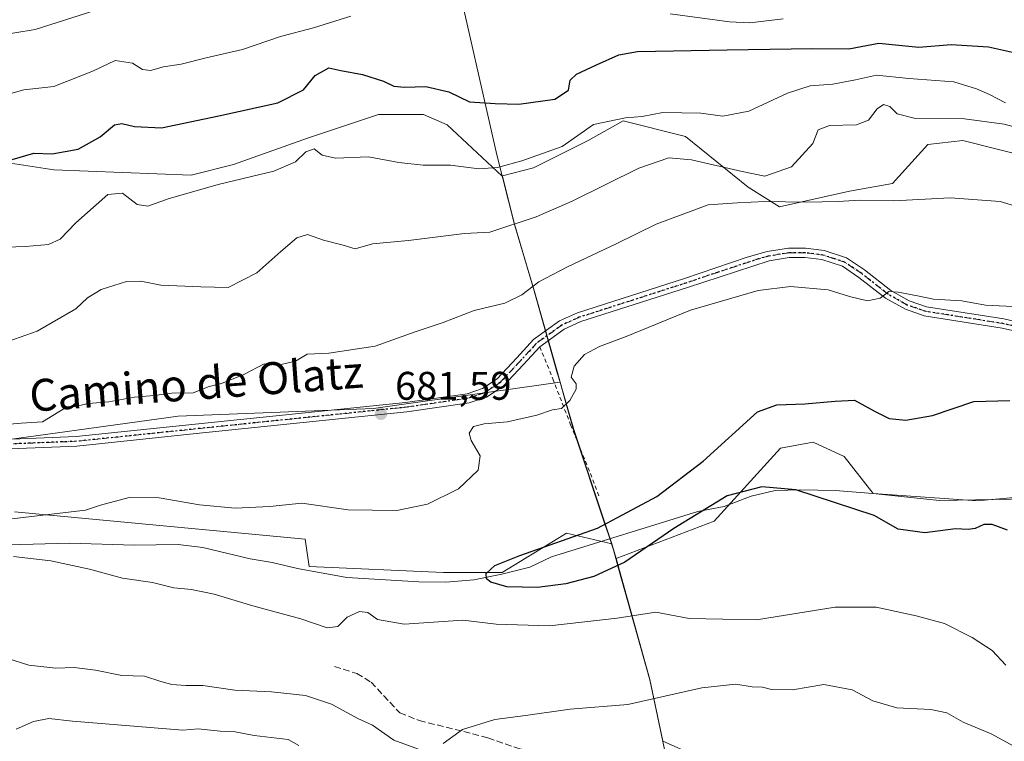
# Model space of a CAD drawing. Units: metres. Extents: x 631458 to 634918, y 4722740 to 4725119.
# Drawn here: x 632370 to 632617, y 4723082 to 4723263 of the extents above; entities that cross this region are included whole.
import ezdxf
from ezdxf.enums import TextEntityAlignment as Align

# ---------------------------------------------------------------- set-up
doc = ezdxf.new("R2010")
doc.units = ezdxf.units.M
doc.header["$MEASUREMENT"] = 0
for name, pattern in [('DGN Style 2', [1.6480167562047852, 0.988810053722871, -0.6592067024819142]), ('DGN Style 3', [2.307223458686699, 1.648016756204785, -0.6592067024819142]), ('DGN Style 4', [2.6384748266838614, 1.318413404963828, -0.6592067024819142, 0.001648016756204785, -0.6592067024819142]), ('DGN Style 5', [1.1536117293433497, 0.4944050268614355, -0.6592067024819142])]:
    doc.linetypes.add(name, pattern=pattern)
for name, color, linetype, lineweight in [('Alambrada', 7, 'DGN Style 2', 0), ('Arbolado forestal CxS', 92, 'Continuous', 0), ('Camino Cxs', 7, 'Continuous', 0), ('Camino eje', 30, 'DGN Style 4', 13), ('Comarca', 135, 'Continuous', 13), ('Comarca CxS', 21, 'Continuous', 0), ('Corriente natural lineal', 142, 'Continuous', 13), ('Curva de nivel maestra', 30, 'Continuous', 30), ('Curva de nivel normal', 30, 'Continuous', 0), ('Matorral CxS', 135, 'Continuous', 0), ('Municipio', 91, 'Continuous', 13), ('Municipio CxS', 4, 'Continuous', 0), ('Pastizal CxS', 92, 'Continuous', 0), ('Prado CxS', 92, 'Continuous', 0), ('Punto de cota en terreno', 7, 'Continuous', 0), ('Ruta', 7, 'DGN Style 5', 30), ('Rótulo de punto de cota en terreno', 7, 'Continuous', 0), ('Senda', 7, 'DGN Style 3', 0), ('Texto cartográfico', 7, 'Continuous', 0)]:
    doc.layers.add(name, color=color, linetype=linetype, lineweight=lineweight)
doc.styles.add('Style-Arial', font='txt')

# ---------------------------------------------------------------- blocks, each defined once
blk = doc.blocks.new('*U10')
at = {"layer": 'Arbolado forestal CxS', "color": 92, "linetype": 'Continuous', "lineweight": 0}
blk.add_polyline3d([(632368.9095000002, 4723139.358899999, 680.4560999999958), (632441.7736999998, 4723132.509500001, 678.5570000000008), (632442.7515000004, 4723125.660499999, 677.7146000000066), (632476.4937000005, 4723124.192299999, 677.0074000000022), (632491.1646999996, 4723124.192100001, 675.8108000000066), (632505.1054999996, 4723132.644300001, 676.1765000000014), (632507.3019000003, 4723133.9759, 676.2397999999957), (632518.6133000003, 4723131.3167, 675.5041999999958), (632519.0739000002, 4723129.934900001, 675.5880999999936), (632519.6935000002, 4723127.705700001, 675.6974000000046), (632528.2033000002, 4723097.315300001, 682.1212999999989), (632531.4528999999, 4723081.845699999, 687.6564000000071)], dxfattribs=at)
blk = doc.blocks.new('5PATER')
at = {"layer": 'Punto de cota en terreno', "linetype": 'Continuous', "lineweight": 0}
h = blk.add_hatch(color=51, dxfattribs=at)
edge = h.paths.add_edge_path()
edge.add_ellipse((0, 0), major_axis=(-0.1095731443231308, -0.1110710700762829), ratio=0.9994222409660322, start_angle=0, end_angle=360)

msp = doc.modelspace()

# ---------------------------------------------------------------- linework, layer by layer
at = {"layer": 'Alambrada', "color": 7, "linetype": 'DGN Style 2', "lineweight": 0}
msp.add_polyline3d([(632500.5701000001, 4723180.7401, 682.7553999999947), (632503.8701, 4723172.720100001, 682.145399999994), (632508.2901, 4723161.1801, 679.4345999999932), (632513.3000999996, 4723148.940099999, 677.7796999999991), (632515.6001000004, 4723142.9101, 680.324099999998)], dxfattribs=at)
at = {"layer": 'Arbolado forestal CxS', "color": 92, "linetype": 'Continuous', "lineweight": 0, "extrusion": (-0.2064518445119197, -0.009410185136923219, 0.9784115107220044), "elevation": -174369.2534352326, "flags": 128}
msp.add_lwpolyline([(-4689431.961879802, 828777.9712478772), (-4689430.560540355, 828778.377216548), (-4689428.305440022, 828778.9060887257)], dxfattribs=at)
at = {"layer": 'Arbolado forestal CxS', "color": 92, "linetype": 'Continuous', "lineweight": 0, "extrusion": (0.8533027935629609, 0.3251074812603587, 0.4076511598489478), "elevation": 2075530.422347099, "flags": 128}
msp.add_lwpolyline([(4188438.407992421, -925836.9791431193), (4188406.979203959, -925829.9441694019), (4188391.366310584, -925823.8825428162)], dxfattribs=at)
msp.add_lwpolyline([(4188438.407992421, -925836.9791431193), (4188406.979203959, -925829.9441694019), (4188391.366310584, -925823.8825428162)], dxfattribs=at)
at = {"layer": 'Arbolado forestal CxS', "color": 92, "linetype": 'Continuous', "lineweight": 0}
for points in [[(632629.3888999998, 4723049.224099999, 691.4177999999956), (632611.4089000003, 4723055.704100001, 692.3175999999949), (632583.8108999999, 4723065.088300001, 691.6863000000012), (632547.3049, 4723074.8555, 690.0623999999953), (632531.4528999999, 4723081.845699999, 687.6564000000071), (632528.2033000002, 4723097.315300001, 682.1212999999989), (632519.6935000002, 4723127.705700001, 675.6974000000046), (632544.2741, 4723137.0615, 675.6904000000068), (632560.9183, 4723155.3333, 674.1279000000068), (632569.1385000005, 4723156.838099999, 673.744399999996), (632576.8685, 4723153.245300001, 672.9550000000017), (632584.1243000004, 4723143.917099999, 672.2231000000029), (632610.2352999998, 4723142.117900001, 671.3855999999942), (632620.3784999996, 4723143.042099999, 671.6453000000038)], [(632843.5018999996, 4723022.1897, 660.4628999999986), (632837.6331000002, 4723034.908500001, 661.3666999999987), (632825.8973000003, 4723043.714500001, 662.7225999999937), (632788.7323000003, 4723049.096700001, 663.2188000000025), (632754.9892999995, 4723059.369700001, 667.9823999999935), (632721.2474999997, 4723078.938899999, 666.3306000000011), (632692.8847000003, 4723094.593900001, 668.5627999999997), (632666.9671, 4723120.0329, 669.5072999999975), (632631.2833000004, 4723139.538899999, 672.0877000000038), (632621.6727, 4723142.626300001, 671.8557000000001), (632620.3784999996, 4723143.042099999, 671.6453000000038), (632610.2352999998, 4723142.117900001, 671.3855999999942), (632584.1243000004, 4723143.917099999, 672.2231000000029), (632576.8685, 4723153.245300001, 672.9550000000017), (632569.1385000005, 4723156.838099999, 673.744399999996), (632560.9183, 4723155.3333, 674.1279000000068), (632544.2741, 4723137.0615, 675.6904000000068), (632519.6935000002, 4723127.705700001, 675.6974000000046)], [(632518.6133000003, 4723131.3167, 675.5041999999958), (632507.3019000003, 4723133.9759, 676.2397999999957), (632505.1054999996, 4723132.644300001, 676.1765000000014), (632491.1646999996, 4723124.192100001, 675.8108000000066), (632476.4937000005, 4723124.192299999, 677.0074000000022), (632442.7515000004, 4723125.660499999, 677.7146000000066), (632441.7736999998, 4723132.509500001, 678.5570000000008), (632368.9095000002, 4723139.358899999, 680.4560999999958)]]:
    msp.add_polyline3d(points, dxfattribs=at)
at = {"layer": 'Camino Cxs', "color": 7, "linetype": 'Continuous', "lineweight": 0}
for points in [[(632336.0601000005, 4723156.270099999, 686.1255999999995), (632384.3601000002, 4723158.220100001, 683.9380999999995), (632414.2200999996, 4723161.3201, 683.6907000000066), (632466.9600999998, 4723166.7601, 682.3087999999989), (632482.3701, 4723168.970100001, 681.4661000000051), (632486.2001, 4723170.270099999, 681.5037000000011), (632489.8800999997, 4723172.690099999, 681.7048000000068), (632494.8101000005, 4723177.940099999, 682.3413), (632498.9901000002, 4723182.520099999, 683.0668000000006), (632505.5401, 4723187.210100001, 682.8317999999999), (632510.0500999996, 4723189.2401, 682.7646999999997), (632536.8501000004, 4723197.840100001, 681.9084000000003), (632552.5900999998, 4723203.1801, 682.2072000000044), (632557.5701000001, 4723204.600099999, 682.4527999999991), (632562.8901000004, 4723205.460100001, 682.4005000000034), (632567.1601, 4723205.460100001, 682.2477999999974), (632571.8201000001, 4723204.880100001, 682.1434000000008), (632577.4901000002, 4723203.050100001, 681.8270000000048), (632581.9501, 4723200.040100001, 681.2534000000014), (632588.5500999996, 4723194.870100001, 680.3616000000038), (632593.1700999998, 4723192.280099999, 679.9030999999959), (632597.5100999996, 4723190.770099999, 679.771900000007), (632616.8800999997, 4723187.720100001, 679.8098000000027), (632621.9101, 4723186.590100001, 680.4167000000016)], [(632336.0601000005, 4723156.270099999, 686.1255999999995), (632384.3601000002, 4723158.220100001, 683.9380999999995), (632414.2200999996, 4723161.3201, 683.6907000000066), (632466.9600999998, 4723166.7601, 682.3087999999989), (632482.3701, 4723168.970100001, 681.4661000000051), (632486.2001, 4723170.270099999, 681.5037000000011), (632489.8800999997, 4723172.690099999, 681.7048000000068), (632494.8101000005, 4723177.940099999, 682.3413), (632498.9901000002, 4723182.520099999, 683.0668000000006), (632505.5401, 4723187.210100001, 682.8317999999999), (632510.0500999996, 4723189.2401, 682.7646999999997), (632536.8501000004, 4723197.840100001, 681.9084000000003), (632552.5900999998, 4723203.1801, 682.2072000000044), (632557.5701000001, 4723204.600099999, 682.4527999999991), (632562.8901000004, 4723205.460100001, 682.4005000000034), (632567.1601, 4723205.460100001, 682.2477999999974), (632571.8201000001, 4723204.880100001, 682.1434000000008), (632577.4901000002, 4723203.050100001, 681.8270000000048), (632581.9501, 4723200.040100001, 681.2534000000014), (632588.5500999996, 4723194.870100001, 680.3616000000038), (632593.1700999998, 4723192.280099999, 679.9030999999959), (632597.5100999996, 4723190.770099999, 679.771900000007), (632616.8800999997, 4723187.720100001, 679.8098000000027), (632621.9101, 4723186.590100001, 680.4167000000016)], [(632621.3101000005, 4723184.300100001, 679.4876999999979), (632616.4401000004, 4723185.4001, 678.9263999999966), (632596.9301000005, 4723188.470100001, 679.2320999999939), (632592.2001, 4723190.120100001, 679.5831000000035), (632587.2401000002, 4723192.9001, 680.1104999999952), (632580.5601000005, 4723198.130100001, 681.0862999999954), (632576.4401000004, 4723200.9001, 681.5467000000062), (632571.3000999996, 4723202.5701, 681.8506000000052), (632567.0100999996, 4723203.100099999, 681.9866000000038), (632563.0800999999, 4723203.100099999, 682.0715000000055), (632558.0900999998, 4723202.290100001, 682.0896999999968), (632537.5900999998, 4723195.590100001, 681.6327000000019), (632510.9001000002, 4723187.030099999, 682.670299999998), (632506.7301000003, 4723185.1501, 682.8417999999947), (632500.5701000001, 4723180.7401, 682.7553999999947), (632496.5401, 4723176.3301, 681.8147000000026), (632491.4101, 4723170.870100001, 681.2584000000061), (632487.2500999998, 4723168.130100001, 680.8978999999963), (632482.9200999998, 4723166.6601, 680.8362999999954), (632467.2500999998, 4723164.4101, 681.7687000000005), (632414.4600999998, 4723158.970100001, 683.4768999999942), (632384.5301000001, 4723155.860099999, 683.4710999999952), (632336.2401000002, 4723153.9101, 684.9226000000053)], [(632621.3101000005, 4723184.300100001, 679.4876999999979), (632616.4401000004, 4723185.4001, 678.9263999999966), (632596.9301000005, 4723188.470100001, 679.2320999999939), (632592.2001, 4723190.120100001, 679.5831000000035), (632587.2401000002, 4723192.9001, 680.1104999999952), (632580.5601000005, 4723198.130100001, 681.0862999999954), (632576.4401000004, 4723200.9001, 681.5467000000062), (632571.3000999996, 4723202.5701, 681.8506000000052), (632567.0100999996, 4723203.100099999, 681.9866000000038), (632563.0800999999, 4723203.100099999, 682.0715000000055), (632558.0900999998, 4723202.290100001, 682.0896999999968), (632537.5900999998, 4723195.590100001, 681.6327000000019), (632510.9001000002, 4723187.030099999, 682.670299999998), (632506.7301000003, 4723185.1501, 682.8417999999947), (632500.5701000001, 4723180.7401, 682.7553999999947)], [(632500.5701000001, 4723180.7401, 682.7553999999947), (632496.5401, 4723176.3301, 681.8147000000026), (632491.4101, 4723170.870100001, 681.2584000000061), (632487.2500999998, 4723168.130100001, 680.8978999999963), (632482.9200999998, 4723166.6601, 680.8362999999954), (632467.2500999998, 4723164.4101, 681.7687000000005), (632414.4600999998, 4723158.970100001, 683.4768999999942), (632384.5301000001, 4723155.860099999, 683.4710999999952), (632336.2401000002, 4723153.9101, 684.9226000000053)]]:
    msp.add_polyline3d(points, dxfattribs=at)
at = {"layer": 'Camino eje', "color": 30, "linetype": 'DGN Style 4', "lineweight": 13}
msp.add_polyline3d([(632619.0950999996, 4723186.0101, 679.5890000000073), (632616.6601, 4723186.5601, 679.3411999999954), (632597.2200999996, 4723189.620100001, 679.4940999999963), (632592.6851000005, 4723191.200099999, 679.7186999999976), (632587.8951000003, 4723193.8851, 680.2321999999986), (632581.2550999997, 4723199.085100001, 681.170100000003), (632579.1951000001, 4723200.470100001, 681.4232000000047), (632576.9650999998, 4723201.975099999, 681.6824999999953), (632574.1300999997, 4723202.890100001, 681.8491999999969), (632571.5601000005, 4723203.725099999, 681.9955999999949), (632569.2301000003, 4723204.015100001, 682.0580999999949), (632567.0850999998, 4723204.280099999, 682.1177000000025), (632562.9851000002, 4723204.280099999, 682.2353000000003), (632557.8300999999, 4723203.4451, 682.271900000007), (632555.3400999998, 4723202.735099999, 682.161500000002), (632545.0900999998, 4723199.3851, 681.9703000000009), (632537.2200999996, 4723196.715100001, 681.765400000004), (632523.8750999998, 4723192.4351, 682.138300000006), (632510.4751000004, 4723188.1351, 682.6656999999977), (632506.1350999996, 4723186.1801, 682.8215999999958), (632499.7801000001, 4723181.630100001, 682.875), (632495.6750999996, 4723177.1351, 682.0696000000025), (632490.6451000003, 4723171.780099999, 681.4689999999973), (632486.7251000004, 4723169.200099999, 681.1891000000032), (632482.6451000003, 4723167.815099999, 681.0573000000004), (632467.1051000003, 4723165.585100001, 682.0402999999933), (632440.7100999998, 4723162.8651, 682.4921000000032), (632414.3400999998, 4723160.145099999, 683.5844999999972), (632384.4451000001, 4723157.040100001, 683.6796999999933), (632336.1501000002, 4723155.090100001, 685.5311999999976)], dxfattribs=at)
at = {"layer": 'Comarca', "color": 135, "linetype": 'Continuous', "lineweight": 13, "flags": 128}
msp.add_lwpolyline([(632532.9870000015, 4723074.261000001), (632528.1640000016, 4723097.236000001), (632520.3330000008, 4723125.198000003), (632519.6520000002, 4723127.630000002), (632519.0290000003, 4723129.858999999), (632517.7730000014, 4723133.643999999), (632516.978000002, 4723136.039999999), (632509.0500000013, 4723159.923000002), (632507.1310000002, 4723166.661000002), (632506.4440000001, 4723169.073999997), (632505.6569999997, 4723171.839000001), (632504.9740000018, 4723174.238), (632498.9720000004, 4723195.323000003), (632494.218000001, 4723211.377000002), (632489.820000002, 4723228.835000004), (632479.0049999999, 4723276.424000001)], dxfattribs=at)
msp.add_lwpolyline([(632532.9870000015, 4723074.261000001), (632528.1640000016, 4723097.236000001), (632520.3330000008, 4723125.198000003), (632519.6520000002, 4723127.630000002), (632519.0290000003, 4723129.858999999), (632517.7730000014, 4723133.643999999), (632516.978000002, 4723136.039999999), (632509.0500000013, 4723159.923000002), (632507.1310000002, 4723166.661000002), (632506.4440000001, 4723169.073999997), (632505.6569999997, 4723171.839000001), (632504.9740000018, 4723174.238), (632498.9720000004, 4723195.323000003), (632494.218000001, 4723211.377000002), (632489.820000002, 4723228.835000004), (632479.0049999999, 4723276.424000001)], dxfattribs=at)
at = {"layer": 'Comarca CxS', "color": 21, "linetype": 'Continuous', "lineweight": 0, "flags": 128}
for points in [[(632532.9869999987, 4723074.261), (632528.163999999, 4723097.236), (632520.3330000002, 4723125.198000002), (632519.6519999999, 4723127.630000001), (632519.0289999997, 4723129.858999998), (632517.773000001, 4723133.643999998), (632516.9779999991, 4723136.039999999), (632509.0500000007, 4723159.923000001), (632507.1309999995, 4723166.661), (632506.4439999996, 4723169.073999999), (632505.6569999993, 4723171.839000001), (632504.9740000011, 4723174.238), (632498.9719999998, 4723195.323000002), (632494.2180000005, 4723211.377), (632489.8199999993, 4723228.835000002), (632479.0049999993, 4723276.424000001)], [(632479.0049999993, 4723276.424000001), (632489.8199999993, 4723228.835000002), (632494.2180000005, 4723211.377), (632498.9719999998, 4723195.323000002), (632504.9740000011, 4723174.238), (632505.6569999993, 4723171.839000001), (632506.4439999996, 4723169.073999999), (632507.1309999995, 4723166.661), (632509.0500000007, 4723159.923000001), (632516.9779999991, 4723136.039999999), (632517.773000001, 4723133.643999998), (632519.0289999997, 4723129.858999998), (632519.6519999999, 4723127.630000001), (632520.3330000002, 4723125.198000002), (632528.163999999, 4723097.236), (632532.9869999987, 4723074.261)]]:
    msp.add_lwpolyline(points, dxfattribs=at)
at = {"layer": 'Corriente natural lineal', "color": 142, "linetype": 'Continuous', "lineweight": 13}
msp.add_polyline3d([(632367.4001000002, 4723131.0701, 679.6812000000064), (632382.8101000005, 4723131.530099999, 678.6147999999957), (632398.9700999996, 4723131.050100001, 678.3842000000004), (632409.9401000004, 4723131.1601, 678.4660000000003), (632416.1401000004, 4723130.460100001, 678.3359000000055), (632428.0401, 4723127.5601, 677.6257999999943), (632433.5100999996, 4723126.640100001, 678.0292999999947), (632439.8601000002, 4723125.190099999, 677.8488999999972), (632452.2100999998, 4723122.9101, 677.3484000000026), (632470.2701000003, 4723121.790100001, 676.8003000000026), (632477.0000999998, 4723121.770099999, 676.801099999997), (632484.0601000005, 4723122.290100001, 676.3570999999939), (632491.1101000002, 4723123.7501, 675.755799999999), (632498.0800999999, 4723125.4801, 675.8687999999966), (632503.5601000005, 4723128.0601, 675.9603000000062), (632540.2001, 4723139.440099999, 675.4070000000065), (632546.7801000001, 4723140.690099999, 674.7780000000057), (632553.6001000004, 4723143.300100001, 674.170299999998), (632559.5701000001, 4723144.670100001, 674.431700000001), (632565.9001000002, 4723144.9101, 674.3937000000005), (632574.5800999999, 4723144.720100001, 673.6051000000007), (632584.0900999998, 4723143.9301, 672.2244999999966), (632600.7401000002, 4723142.190099999, 671.6410999999935), (632623.2200999996, 4723142.620100001, 671.9980000000069)], dxfattribs=at)
at = {"layer": 'Curva de nivel maestra', "color": 30, "linetype": 'Continuous', "lineweight": 30, "flags": 128}
for points, elevation in [([(632368.3700000001, 4723227.690099999), (632373.75, 4723229.2401), (632378.3799999999, 4723229.120100001), (632384.9100000003, 4723230.280099999), (632390.4299999997, 4723233.340100001), (632394.0199999996, 4723236.340100001), (632395.8499999996, 4723236.700099999), (632398.9800000006, 4723235.940099999), (632405.8200000003, 4723235.620100001), (632420.1799999997, 4723238.630100001), (632434.9699999997, 4723241.9101), (632441.4000000004, 4723245.130100001), (632444.3200000003, 4723248.700099999), (632447.6799999997, 4723250.620100001), (632450.7199999997, 4723249.960100001), (632456.1699999999, 4723248.970100001), (632461.3799999999, 4723247.3301), (632464.0099999999, 4723246.090100001), (632466.6799999997, 4723245.780099999), (632472.0099999999, 4723245.9801), (632477.7599999999, 4723244.670100001), (632483.0099999999, 4723242.130100001), (632489.4299999997, 4723241.6801), (632495.3399999999, 4723241.5701), (632504.3700000001, 4723242.790100001), (632507.7800000003, 4723245.050100001), (632508.2000000002, 4723247.540100001), (632509.75, 4723249.100099999), (632514.8300000001, 4723251.4101), (632520.4199999999, 4723253.870100001), (632525.0599999997, 4723254.770099999), (632547.5700000003, 4723255.120100001), (632568.9600000001, 4723255.470100001), (632578.04, 4723255.450099999), (632585.5199999996, 4723256.800100001), (632595.6200000001, 4723255.840100001), (632603.7199999997, 4723256.460100001), (632613.0099999999, 4723255.9001), (632631.1200000001, 4723251.9301)], 700), ([(632617.7699999996, 4723134.7301), (632613.9900000002, 4723136.1801), (632611.8399999999, 4723136.1501), (632609.6900000004, 4723135.170100001), (632607.9299999997, 4723134.950099999), (632604.7800000003, 4723135.140100001), (632597.0999999996, 4723134.0801), (632590.3700000001, 4723134.9901), (632584.3600000005, 4723138.4301), (632564.7800000003, 4723144.860099999), (632556.25, 4723145.590100001), (632547.5199999996, 4723143.380100001), (632534.1900000004, 4723135.1801), (632521.9000000004, 4723126.770099999), (632514.1100000005, 4723123.190099999), (632507.1500000004, 4723121.280099999), (632500.0499999998, 4723120.370100001), (632492.3499999996, 4723120.590100001), (632488.3300000001, 4723121.710100001), (632487.2300000006, 4723122.600099999), (632487.1100000005, 4723123.890100001), (632489.3300000001, 4723125.890100001), (632495.5700000003, 4723128.4301), (632515.0499999998, 4723135.2401), (632529.9400000004, 4723143.200099999), (632541.54, 4723152.0801), (632555.1799999997, 4723164.450099999), (632559.9600000001, 4723166.200099999), (632567.04, 4723166.420100001), (632574.5800000001, 4723167.100099999), (632579.4400000004, 4723167.370100001), (632584.6100000005, 4723164.5101), (632588.1799999997, 4723162.790100001), (632592.3399999999, 4723162.300100001), (632599.0099999999, 4723163.5101), (632609.3399999999, 4723167.050100001), (632618.4100000003, 4723167.2601)], 675)]:
    msp.add_lwpolyline(points, dxfattribs=dict(at, elevation=elevation))
at = {"layer": 'Curva de nivel normal', "color": 30, "linetype": 'Continuous', "lineweight": 0, "flags": 128}
for points, elevation in [([(632273.7599999999, 4723264.700099999), (632276.4100000003, 4723262.370100001), (632280.7000000002, 4723256.9001), (632290.7300000006, 4723248.860099999), (632297.0800000001, 4723246.3101), (632306.3499999996, 4723246.190099999), (632317.0199999996, 4723246.880100001), (632324.2000000002, 4723247.1501), (632331.2699999996, 4723248.200099999), (632338.4699999997, 4723250.0701), (632343.4299999997, 4723251.800100001), (632348.7599999999, 4723253.290100001), (632352.25, 4723255.7301), (632356.6399999997, 4723257.390100001), (632363.8799999999, 4723258.550100001), (632374.1200000001, 4723260.2501), (632389.0599999997, 4723265.020099999)], 709.9999999999999), ([(632367.4100000003, 4723244.0101), (632371.2699999996, 4723245.170100001), (632378.8399999999, 4723245.9801), (632388.7100000001, 4723249.860099999), (632394.1900000004, 4723252.4901), (632398.5300000003, 4723251.8301), (632401, 4723250.270099999), (632403.0199999996, 4723249.950099999), (632406.2999999998, 4723250.9001), (632410.6799999997, 4723251.600099999), (632416.9400000004, 4723253.1801), (632426.0700000003, 4723255.2301), (632435.5800000001, 4723258.4801), (632443.9000000004, 4723260.6801), (632453.2300000006, 4723263.5701)], 705), ([(632533.2699999996, 4723264.210100001), (632548.1100000005, 4723262.1801), (632553.2000000002, 4723261.940099999), (632561.5999999996, 4723262.970100001)], 705), ([(632617.3300000001, 4723241.860099999), (632613.3300000001, 4723243.950099999), (632610, 4723245.360099999), (632604.3700000001, 4723247.1601), (632593.0800000001, 4723248.0001), (632584.9500000002, 4723248.800100001), (632579.7400000002, 4723247.6801), (632574.0099999999, 4723246.5601), (632568.3399999999, 4723246.100099999), (632562.6799999997, 4723244.3201), (632553.0099999999, 4723239.8201), (632546.4199999999, 4723238.5001), (632540.9800000006, 4723239.2601), (632531.4199999999, 4723239.420100001), (632526.2699999996, 4723238.4801), (632522.0899999999, 4723238.140100001), (632514.0099999999, 4723236.4101), (632506.1600000003, 4723230.9101), (632496.1100000005, 4723227.3201), (632490.0099999999, 4723225.630100001), (632485.3399999999, 4723225.340100001), (632478.2000000002, 4723226.2601), (632471.3799999999, 4723226.270099999), (632465.2999999998, 4723226.920100001), (632457.6399999997, 4723228.370100001), (632449.3499999996, 4723228.030099999), (632446.0199999996, 4723228.780099999), (632444.0199999996, 4723230.380100001), (632441.9299999997, 4723229.590100001), (632439.3399999999, 4723227.120100001), (632433.9699999997, 4723224.7401), (632420.3600000005, 4723221.5001), (632407.6900000004, 4723217.880100001), (632402.3499999996, 4723215.940099999), (632399.6900000004, 4723216.360099999), (632396.0199999996, 4723219.200099999), (632392.3499999996, 4723218.940099999), (632384.3499999996, 4723211.840100001), (632380.3499999996, 4723207.7301), (632377.4800000006, 4723206.390100001), (632371.6600000003, 4723205.840100001), (632362.0199999996, 4723205.5001)], 695), ([(632623.5, 4723234.790100001), (632616.9900000002, 4723236.5001), (632607.0499999998, 4723237.880100001), (632594.7699999996, 4723237.940099999), (632590.1799999997, 4723239.130100001), (632588.3300000001, 4723240.950099999), (632586.7599999999, 4723241.4801), (632585.1600000003, 4723240.4101), (632582.9400000004, 4723237.5001), (632579.9600000001, 4723236.350099999), (632573.2199999997, 4723236.190099999), (632570.3399999999, 4723235.1501), (632569.0099999999, 4723231.700099999), (632563.6799999997, 4723225.870100001), (632557.0099999999, 4723223.4901), (632551.3399999999, 4723224.640100001), (632538.5700000003, 4723227.610099999), (632532.9600000001, 4723228.130100001), (632525.4199999999, 4723225.5001), (632508.7199999997, 4723217.210100001), (632499.6799999997, 4723213.280099999), (632488.0599999997, 4723209.470100001), (632481.6900000004, 4723209.100099999), (632467.6799999997, 4723207.360099999), (632458.6799999997, 4723206.5101), (632454.3399999999, 4723205.280099999), (632451.3399999999, 4723206.220100001), (632446.3499999996, 4723207.440099999), (632442.3499999996, 4723208.860099999), (632439.6900000004, 4723208.040100001), (632435.6900000004, 4723204.590100001), (632429.6900000004, 4723199.2401), (632422.5199999996, 4723195.620100001), (632415.6699999999, 4723195.7301), (632405.5800000001, 4723196.140100001), (632400.6100000005, 4723197.140100001), (632397.0499999998, 4723197.0701), (632390.7000000002, 4723195.0601), (632387.2599999999, 4723192.960100001), (632384.2999999998, 4723190.220100001), (632374.6299999999, 4723184.6801), (632360.3099999997, 4723179.600099999)], 690), ([(632364.7000000002, 4723161.050100001), (632370.6100000005, 4723161.5701), (632375.9600000001, 4723161.9001), (632381.1799999997, 4723165.0801), (632387.4800000006, 4723166.550100001), (632392.5999999996, 4723166.940099999), (632399.0199999996, 4723168.110099999), (632403.9400000004, 4723168.4801), (632408.3499999996, 4723169.130100001), (632413.6900000004, 4723169.1801), (632417.7000000002, 4723170.770099999), (632420.8499999996, 4723171.5001), (632426.4199999999, 4723173.780099999), (632431.54, 4723176.5001), (632435.04, 4723176.090100001), (632439.3399999999, 4723177.120100001), (632442.3200000003, 4723178.850099999), (632447.6799999997, 4723179.120100001), (632459.3399999999, 4723180.870100001), (632469.3399999999, 4723184.5101), (632476.3399999999, 4723186.850099999), (632484.1200000001, 4723189.790100001), (632491.79, 4723191.690099999), (632496.1200000001, 4723193.770099999), (632500.3399999999, 4723197.0001), (632507.5199999996, 4723200.790100001), (632519.75, 4723206.520099999), (632529.7199999997, 4723211.4901), (632542.7699999996, 4723216.3101), (632550.1100000005, 4723216.800100001), (632557.0099999999, 4723217.120100001), (632567.3600000005, 4723216.940099999), (632575.3899999997, 4723217.120100001), (632580.6900000004, 4723217.4901), (632589.3399999999, 4723217.300100001), (632603.4600000001, 4723218.050100001), (632615.9600000001, 4723217.1601), (632625.0800000001, 4723214.380100001)], 685), ([(632353.2699999996, 4723135.8201), (632386.7000000002, 4723139.8201), (632390.5, 4723141.020099999), (632397.6799999997, 4723142.920100001), (632405.1699999999, 4723142.840100001), (632415.2999999998, 4723141.110099999), (632424.2300000006, 4723140.3101), (632432.9500000002, 4723140.6601), (632440.9699999997, 4723141.520099999), (632452.5499999998, 4723139.840100001), (632464.7300000006, 4723139.720100001), (632472.4800000006, 4723141.3101), (632480.2100000001, 4723145.140100001), (632485.1799999997, 4723149.790100001), (632485.6299999999, 4723153.440099999), (632483.4199999999, 4723157.2601), (632482.9199999999, 4723159.110099999), (632483.9900000002, 4723160.7301), (632486.6399999997, 4723161.460100001), (632492.4699999997, 4723161.940099999), (632499.8600000005, 4723163.630100001), (632503.8099999997, 4723164.920100001), (632506.0300000003, 4723165.300100001), (632508.0899999999, 4723167.2301), (632509.7000000002, 4723170.120100001), (632509.6799999997, 4723171.440099999), (632508.4800000006, 4723173.1501), (632509.1799999997, 4723175.850099999), (632511.8300000001, 4723178.770099999), (632515.5700000003, 4723180.8201), (632522.25, 4723183.290100001), (632538.3399999999, 4723189.890100001), (632555.3399999999, 4723194.840100001), (632563.3899999997, 4723195.870100001), (632572.8600000005, 4723195.020099999), (632578.2300000006, 4723193.300100001), (632582.7000000002, 4723192.280099999), (632585.8799999999, 4723192.9301), (632588.0599999997, 4723194.620100001), (632590.3700000001, 4723194.420100001), (632595.2599999999, 4723193.520099999), (632599.2599999999, 4723192.630100001), (632606.3499999996, 4723192.220100001), (632612.3200000003, 4723191.170100001), (632624.3499999996, 4723190.5801)], 680), ([(632617.3700000001, 4723100.9001), (632613.9199999999, 4723104.620100001), (632608.9500000002, 4723107.9001), (632602.0099999999, 4723111.360099999), (632594.9400000004, 4723113.3301), (632584.9000000004, 4723115.450099999), (632574.6500000004, 4723115.470100001), (632554.9199999999, 4723112.3201), (632538.0099999999, 4723112.610099999), (632529.6799999997, 4723114.2401), (632520.0099999999, 4723112.6801), (632503.0099999999, 4723110.780099999), (632489.6799999997, 4723111.210100001), (632481.3399999999, 4723112.2401), (632466.5800000001, 4723111.210100001), (632459.8799999999, 4723112.4101), (632457.5199999996, 4723114.140100001), (632455.4000000004, 4723114.380100001), (632452.2999999998, 4723112.940099999), (632450.0099999999, 4723110.6601), (632447.3399999999, 4723110.290100001), (632440.6799999997, 4723112.5101), (632428.7100000001, 4723115.8101), (632418.9699999997, 4723118.720100001), (632413.2999999998, 4723119.9001), (632408.8499999996, 4723120.280099999), (632403.5099999999, 4723121.670100001), (632396.0300000003, 4723122.770099999), (632387.7400000002, 4723124.9801), (632378.0300000003, 4723127.120100001), (632368.6900000004, 4723128.190099999)], 680), ([(632470.1900000004, 4723079.880100001), (632464.0099999999, 4723082.140100001), (632458.6799999997, 4723085.920100001), (632455.0099999999, 4723087.550100001), (632448.4199999999, 4723091.1601), (632441.9000000004, 4723093.300100001), (632433.3899999997, 4723094.2401), (632424.1299999999, 4723094.700099999), (632416.1699999999, 4723095.8101), (632411.8899999997, 4723095.850099999), (632408.3499999996, 4723096.090100001), (632405.6500000004, 4723096.800100001), (632401.54, 4723098.210100001), (632395.8099999997, 4723098.3101), (632389.2400000002, 4723099.6601), (632383.9000000004, 4723100.340100001), (632379.2699999996, 4723100.200099999), (632372.5099999999, 4723100.950099999), (632367.29, 4723102.5601)], 685), ([(632619.3499999996, 4723080.640100001), (632613.7300000006, 4723083.6801), (632606.7199999997, 4723086.670100001), (632602.5800000001, 4723089.020099999), (632598.5800000001, 4723089.850099999), (632590.04, 4723090.270099999), (632584.0599999997, 4723091.960100001), (632578.8300000001, 4723094.7301), (632571.7699999996, 4723096.090100001), (632563.8799999999, 4723094.780099999), (632558.6699999999, 4723094.840100001), (632556.4400000004, 4723095.4101), (632553.7800000003, 4723095.5001), (632549.6799999997, 4723096.1601), (632541.1600000003, 4723095.270099999), (632522.6200000001, 4723091.050100001), (632508.1600000003, 4723089.940099999), (632497.0099999999, 4723088.3301), (632489.3399999999, 4723087.3301), (632481.1900000004, 4723084.770099999), (632476.4000000004, 4723081.3301)], 685), ([(632369.3200000003, 4723084.860099999), (632373.7300000006, 4723086.8101), (632377.5599999997, 4723087.5801), (632383.4900000002, 4723086.890100001), (632411.1200000001, 4723084.6601), (632414.9900000002, 4723085.0001), (632420.5099999999, 4723084.4001), (632424.2199999997, 4723084.2601), (632429.0199999996, 4723083.3101), (632437.54, 4723082.340100001), (632440.2199999997, 4723080.800100001)], 690)]:
    msp.add_lwpolyline(points, dxfattribs=dict(at, elevation=elevation))
at = {"layer": 'Matorral CxS', "color": 135, "linetype": 'Continuous', "lineweight": 0}
for points in [[(632248.3291999997, 4723283.1118, 711.9069000000018), (632248.3514, 4723283.021199999, 711.8727000000072), (632236.6223999998, 4723268.759299999, 706.5764000000055), (632236.6223999998, 4723255.530099999, 704.1619000000064), (632255.1432999996, 4723241.639400001, 703.7109000000055), (632278.9559000004, 4723240.316500001, 706.679999999993), (632308.0602000002, 4723238.993600001, 707.4263000000064), (632334.5185000002, 4723233.0405, 704.7459999999992), (632357.0081000002, 4723228.4102, 702.508600000001), (632378.8362999996, 4723225.1029, 699.1941999999982), (632413.2323000003, 4723223.779999999, 697.2630999999965), (632423.8154999996, 4723226.425899999, 696.8938000000053), (632442.3364000004, 4723233.0405, 696.9248999999982), (632460.1958, 4723238.993600001, 698.264599999995), (632471.4406000003, 4723238.993600001, 698.6515000000073), (632477.3938999996, 4723236.347800001, 698.1187999999966), (632491.1712999997, 4723223.466800001, 694.8414000000049), (632491.2308999998, 4723223.4825, 694.844299999997)], [(632248.3291999997, 4723283.1118, 711.9069000000018), (632248.3514, 4723283.021199999, 711.8727000000072), (632236.6223999998, 4723268.759299999, 706.5764000000055), (632236.6223999998, 4723255.530099999, 704.1619000000064), (632255.1432999996, 4723241.639400001, 703.7109000000055), (632278.9559000004, 4723240.316500001, 706.679999999993), (632308.0602000002, 4723238.993600001, 707.4263000000064), (632334.5185000002, 4723233.0405, 704.7459999999992), (632357.0081000002, 4723228.4102, 702.508600000001), (632378.8362999996, 4723225.1029, 699.1941999999982), (632413.2323000003, 4723223.779999999, 697.2630999999965), (632423.8154999996, 4723226.425899999, 696.8938000000053), (632442.3364000004, 4723233.0405, 696.9248999999982), (632460.1958, 4723238.993600001, 698.264599999995), (632471.4406000003, 4723238.993600001, 698.6515000000073), (632477.3938999996, 4723236.347800001, 698.1187999999966), (632491.1712999997, 4723223.466800001, 694.8414000000049), (632491.2308999998, 4723223.4825, 694.844299999997)], [(632088.2137000002, 4723266.0657, 697.1836000000039), (632124.4016000006, 4723237.6917, 691.9698000000062), (632133.6923000002, 4723222.036900001, 689.6554999999935), (632136.8711000001, 4723205.1599, 689.6508999999933), (632153.0078999996, 4723195.8639, 689.3891000000004), (632166.7011000002, 4723205.159700001, 689.0769), (632176.9700999996, 4723203.6917, 688.5102000000043), (632200.1986999996, 4723179.9639, 687.9091000000044), (632221.4707000004, 4723173.8499, 686.7369000000035), (632241.5204999996, 4723167.000700001, 684.4649999999965), (632263.5264999997, 4723164.554500001, 684.6542000000045), (632311.2056999998, 4723155.5033, 684.7387000000017), (632356.6847000001, 4723155.991900001, 684.400999999998), (632409.9880999997, 4723163.329299999, 684.1679000000004), (632458.8891000003, 4723165.285900001, 682.1870999999956), (632465.3750999998, 4723166.195699999, 682.0111000000034), (632505.7147000004, 4723171.853900001, 680.3975000000064)], [(632357.0081000002, 4723228.4102, 702.508600000001), (632378.8362999996, 4723225.1029, 699.1941999999982), (632413.2323000003, 4723223.779999999, 697.2630999999965), (632423.8154999996, 4723226.425899999, 696.8938000000053), (632442.3364000004, 4723233.0405, 696.9248999999982), (632460.1958, 4723238.993600001, 698.264599999995), (632471.4406000003, 4723238.993600001, 698.6515000000073), (632477.3938999996, 4723236.347800001, 698.1187999999966), (632491.1712999997, 4723223.466800001, 694.8414000000049), (632491.2308999998, 4723223.4825, 694.844299999997), (632494.2653000001, 4723211.454100001, 690.5371000000014), (632497.2652000004, 4723201.314099999, 687.6321999999927), (632499.0148999998, 4723195.404300001, 685.6980999999942), (632505.0144999997, 4723174.3145, 680.7881000000052), (632505.7147000004, 4723171.853900001, 680.3975000000064), (632465.3750999998, 4723166.195699999, 682.0111000000034), (632458.8891000003, 4723165.285900001, 682.1870999999956), (632409.9880999997, 4723163.329299999, 684.1679000000004), (632356.6847000001, 4723155.991900001, 684.400999999998)], [(632626.1840000004, 4723227.546900001, 688.1725000000006), (632615.5509000003, 4723230.2051, 688.3052000000025), (632606.6149000004, 4723232.438899999, 688.590200000006), (632597.8088999996, 4723231.461100001, 688.6937999999936), (632589.0027000001, 4723221.676100001, 686.4714999999997), (632578.2395000001, 4723219.7205, 686.5914000000049), (632560.6275000004, 4723215.806500001, 685.5068000000028), (632552.8004999999, 4723220.6985, 688.6478000000062), (632537.1447000002, 4723233.418500001, 693.6466999999975), (632521.4896999998, 4723237.332699999, 695.5099999999948), (632512.6836999999, 4723232.4397, 695.2669000000024), (632498.9855000004, 4723225.5909, 695.1113000000041), (632491.2150999998, 4723223.5449, 694.8662999999942), (632491.2308999998, 4723223.4825, 694.844299999997), (632491.1712999997, 4723223.466800001, 694.8414000000049), (632477.3938999996, 4723236.347800001, 698.1187999999966), (632471.4406000003, 4723238.993600001, 698.6515000000073), (632460.1958, 4723238.993600001, 698.264599999995), (632442.3364000004, 4723233.0405, 696.9248999999982), (632423.8154999996, 4723226.425899999, 696.8938000000053), (632413.2323000003, 4723223.779999999, 697.2630999999965), (632378.8362999996, 4723225.1029, 699.1941999999982), (632357.0081000002, 4723228.4102, 702.508600000001)], [(632693.7424999997, 4723218.725199999, 694.3981000000058), (632693.6971000005, 4723218.740300001, 694.3941999999952), (632677.0630999999, 4723221.6755, 692.1587000000001), (632663.3649000004, 4723217.762700001, 688.9233999999997), (632648.6876999997, 4723217.762700001, 686.7100999999967), (632639.8819000004, 4723223.6327, 687.8809000000037), (632626.1840000004, 4723227.546900001, 688.1725000000006), (632615.5509000003, 4723230.2051, 688.3052000000025), (632606.6149000004, 4723232.438899999, 688.590200000006), (632597.8088999996, 4723231.461100001, 688.6937999999936), (632589.0027000001, 4723221.676100001, 686.4714999999997), (632578.2395000001, 4723219.7205, 686.5914000000049), (632560.6275000004, 4723215.806500001, 685.5068000000028), (632552.8004999999, 4723220.6985, 688.6478000000062), (632537.1447000002, 4723233.418500001, 693.6466999999975), (632521.4896999998, 4723237.332699999, 695.5099999999948), (632512.6836999999, 4723232.4397, 695.2669000000024), (632498.9855000004, 4723225.5909, 695.1113000000041), (632491.2150999998, 4723223.5449, 694.8662999999942), (632491.2308999998, 4723223.4825, 694.844299999997)], [(632491.2308999998, 4723223.4825, 694.844299999997), (632494.2653000001, 4723211.454100001, 690.5371000000014), (632497.2652000004, 4723201.314099999, 687.6321999999927), (632499.0148999998, 4723195.404300001, 685.6980999999942), (632505.0144999997, 4723174.3145, 680.7881000000052), (632505.7147000004, 4723171.853900001, 680.3975000000064)]]:
    msp.add_polyline3d(points, dxfattribs=at)
at = {"layer": 'Municipio', "color": 91, "linetype": 'Continuous', "lineweight": 13, "flags": 128}
msp.add_lwpolyline([(632532.9870000015, 4723074.261000001), (632528.1640000016, 4723097.236000001), (632520.3330000008, 4723125.198000003), (632519.6520000002, 4723127.630000002), (632519.0290000003, 4723129.858999999), (632517.7730000014, 4723133.643999999), (632516.978000002, 4723136.039999999), (632509.0500000013, 4723159.923000002), (632507.1310000002, 4723166.661000002), (632506.4440000001, 4723169.073999997), (632505.6569999997, 4723171.839000001), (632504.9740000018, 4723174.238), (632498.9720000004, 4723195.323000003), (632494.218000001, 4723211.377000002), (632489.820000002, 4723228.835000004), (632479.0049999999, 4723276.424000001)], dxfattribs=at)
msp.add_lwpolyline([(632532.9870000015, 4723074.261000001), (632528.1640000016, 4723097.236000001), (632520.3330000008, 4723125.198000003), (632519.6520000002, 4723127.630000002), (632519.0290000003, 4723129.858999999), (632517.7730000014, 4723133.643999999), (632516.978000002, 4723136.039999999), (632509.0500000013, 4723159.923000002), (632507.1310000002, 4723166.661000002), (632506.4440000001, 4723169.073999997), (632505.6569999997, 4723171.839000001), (632504.9740000018, 4723174.238), (632498.9720000004, 4723195.323000003), (632494.218000001, 4723211.377000002), (632489.820000002, 4723228.835000004), (632479.0049999999, 4723276.424000001)], dxfattribs=at)
at = {"layer": 'Municipio CxS', "color": 4, "linetype": 'Continuous', "lineweight": 0, "flags": 128}
for points in [[(632532.9869999987, 4723074.261), (632528.163999999, 4723097.236), (632520.3330000002, 4723125.198000002), (632519.6519999999, 4723127.630000001), (632519.0289999997, 4723129.858999998), (632517.773000001, 4723133.643999998), (632516.9779999991, 4723136.039999999), (632509.0500000007, 4723159.923000001), (632507.1309999995, 4723166.661), (632506.4439999996, 4723169.073999999), (632505.6569999993, 4723171.839000001), (632504.9740000011, 4723174.238), (632498.9719999998, 4723195.323000002), (632494.2180000005, 4723211.377), (632489.8199999993, 4723228.835000002), (632479.0049999993, 4723276.424000001)], [(632479.0049999993, 4723276.424000001), (632489.8199999993, 4723228.835000002), (632494.2180000005, 4723211.377), (632498.9719999998, 4723195.323000002), (632504.9740000011, 4723174.238), (632505.6569999993, 4723171.839000001), (632506.4439999996, 4723169.073999999), (632507.1309999995, 4723166.661), (632509.0500000007, 4723159.923000001), (632516.9779999991, 4723136.039999999), (632517.773000001, 4723133.643999998), (632519.0289999997, 4723129.858999998), (632519.6519999999, 4723127.630000001), (632520.3330000002, 4723125.198000002), (632528.163999999, 4723097.236), (632532.9869999987, 4723074.261)]]:
    msp.add_lwpolyline(points, dxfattribs=at)
at = {"layer": 'Pastizal CxS', "color": 92, "linetype": 'Continuous', "lineweight": 0, "extrusion": (-0.2064518445119197, -0.009410185136923219, 0.9784115107220044), "elevation": -174369.2534352326, "flags": 128}
msp.add_lwpolyline([(-4689431.961879802, 828777.9712478772), (-4689430.560540355, 828778.377216548), (-4689428.305440022, 828778.9060887257)], dxfattribs=at)
at = {"layer": 'Pastizal CxS', "color": 92, "linetype": 'Continuous', "lineweight": 0}
for points in [[(632620.3784999996, 4723143.042099999, 671.6453000000038), (632610.2352999998, 4723142.117900001, 671.3855999999942), (632584.1243000004, 4723143.917099999, 672.2231000000029), (632576.8685, 4723153.245300001, 672.9550000000017), (632569.1385000005, 4723156.838099999, 673.744399999996), (632560.9183, 4723155.3333, 674.1279000000068), (632544.2741, 4723137.0615, 675.6904000000068), (632519.6935000002, 4723127.705700001, 675.6974000000046), (632519.0739000002, 4723129.934900001, 675.5880999999936), (632518.6133000003, 4723131.3167, 675.5041999999958), (632517.0239000004, 4723136.114900001, 675.8479999999981), (632514.8541000001, 4723142.6547, 676.7044000000024), (632509.0943, 4723160.0045, 679.3755999999995), (632506.4845000004, 4723169.1545, 680.2356), (632505.7147000004, 4723171.853900001, 680.3975000000064), (632505.0144999997, 4723174.3145, 680.7881000000052), (632499.0148999998, 4723195.404300001, 685.6980999999942), (632497.2652000004, 4723201.314099999, 687.6321999999927), (632494.2653000001, 4723211.454100001, 690.5371000000014), (632491.2308999998, 4723223.4825, 694.844299999997), (632491.2150999998, 4723223.5449, 694.8662999999942), (632498.9855000004, 4723225.5909, 695.1113000000041), (632512.6836999999, 4723232.4397, 695.2669000000024), (632521.4896999998, 4723237.332699999, 695.5099999999948), (632537.1447000002, 4723233.418500001, 693.6466999999975), (632552.8004999999, 4723220.6985, 688.6478000000062), (632560.6275000004, 4723215.806500001, 685.5068000000028), (632578.2395000001, 4723219.7205, 686.5914000000049), (632589.0027000001, 4723221.676100001, 686.4714999999997), (632597.8088999996, 4723231.461100001, 688.6937999999936), (632606.6149000004, 4723232.438899999, 688.590200000006), (632615.5509000003, 4723230.2051, 688.3052000000025), (632626.1840000004, 4723227.546900001, 688.1725000000006)], [(632693.7424999997, 4723218.725199999, 694.3981000000058), (632693.6971000005, 4723218.740300001, 694.3941999999952), (632677.0630999999, 4723221.6755, 692.1587000000001), (632663.3649000004, 4723217.762700001, 688.9233999999997), (632648.6876999997, 4723217.762700001, 686.7100999999967), (632639.8819000004, 4723223.6327, 687.8809000000037), (632626.1840000004, 4723227.546900001, 688.1725000000006), (632615.5509000003, 4723230.2051, 688.3052000000025), (632606.6149000004, 4723232.438899999, 688.590200000006), (632597.8088999996, 4723231.461100001, 688.6937999999936), (632589.0027000001, 4723221.676100001, 686.4714999999997), (632578.2395000001, 4723219.7205, 686.5914000000049), (632560.6275000004, 4723215.806500001, 685.5068000000028), (632552.8004999999, 4723220.6985, 688.6478000000062), (632537.1447000002, 4723233.418500001, 693.6466999999975), (632521.4896999998, 4723237.332699999, 695.5099999999948), (632512.6836999999, 4723232.4397, 695.2669000000024), (632498.9855000004, 4723225.5909, 695.1113000000041), (632491.2150999998, 4723223.5449, 694.8662999999942), (632491.2308999998, 4723223.4825, 694.844299999997)], [(632491.2308999998, 4723223.4825, 694.844299999997), (632494.2653000001, 4723211.454100001, 690.5371000000014), (632497.2652000004, 4723201.314099999, 687.6321999999927), (632499.0148999998, 4723195.404300001, 685.6980999999942), (632505.0144999997, 4723174.3145, 680.7881000000052), (632505.7147000004, 4723171.853900001, 680.3975000000064)], [(632505.7147000004, 4723171.853900001, 680.3975000000064), (632506.4845000004, 4723169.1545, 680.2356), (632509.0943, 4723160.0045, 679.3755999999995), (632514.8541000001, 4723142.6547, 676.7044000000024), (632517.0239000004, 4723136.114900001, 675.8479999999981), (632518.6133000003, 4723131.3167, 675.5041999999958)], [(632843.5018999996, 4723022.1897, 660.4628999999986), (632837.6331000002, 4723034.908500001, 661.3666999999987), (632825.8973000003, 4723043.714500001, 662.7225999999937), (632788.7323000003, 4723049.096700001, 663.2188000000025), (632754.9892999995, 4723059.369700001, 667.9823999999935), (632721.2474999997, 4723078.938899999, 666.3306000000011), (632692.8847000003, 4723094.593900001, 668.5627999999997), (632666.9671, 4723120.0329, 669.5072999999975), (632631.2833000004, 4723139.538899999, 672.0877000000038), (632621.6727, 4723142.626300001, 671.8557000000001), (632620.3784999996, 4723143.042099999, 671.6453000000038), (632610.2352999998, 4723142.117900001, 671.3855999999942), (632584.1243000004, 4723143.917099999, 672.2231000000029), (632576.8685, 4723153.245300001, 672.9550000000017), (632569.1385000005, 4723156.838099999, 673.744399999996), (632560.9183, 4723155.3333, 674.1279000000068), (632544.2741, 4723137.0615, 675.6904000000068), (632519.6935000002, 4723127.705700001, 675.6974000000046)]]:
    msp.add_polyline3d(points, dxfattribs=at)
at = {"layer": 'Prado CxS', "color": 92, "linetype": 'Continuous', "lineweight": 0}
for points in [[(632088.2137000002, 4723266.0657, 697.1836000000039), (632124.4016000006, 4723237.6917, 691.9698000000062), (632133.6923000002, 4723222.036900001, 689.6554999999935), (632136.8711000001, 4723205.1599, 689.6508999999933), (632153.0078999996, 4723195.8639, 689.3891000000004), (632166.7011000002, 4723205.159700001, 689.0769), (632176.9700999996, 4723203.6917, 688.5102000000043), (632200.1986999996, 4723179.9639, 687.9091000000044), (632221.4707000004, 4723173.8499, 686.7369000000035), (632241.5204999996, 4723167.000700001, 684.4649999999965), (632263.5264999997, 4723164.554500001, 684.6542000000045), (632311.2056999998, 4723155.5033, 684.7387000000017), (632356.6847000001, 4723155.991900001, 684.400999999998), (632409.9880999997, 4723163.329299999, 684.1679000000004), (632458.8891000003, 4723165.285900001, 682.1870999999956), (632465.3750999998, 4723166.195699999, 682.0111000000034), (632505.7147000004, 4723171.853900001, 680.3975000000064)], [(632356.6847000001, 4723155.991900001, 684.400999999998), (632409.9880999997, 4723163.329299999, 684.1679000000004), (632458.8891000003, 4723165.285900001, 682.1870999999956), (632465.3750999998, 4723166.195699999, 682.0111000000034), (632505.7147000004, 4723171.853900001, 680.3975000000064), (632506.4845000004, 4723169.1545, 680.2356), (632509.0943, 4723160.0045, 679.3755999999995), (632514.8541000001, 4723142.6547, 676.7044000000024), (632517.0239000004, 4723136.114900001, 675.8479999999981), (632518.6133000003, 4723131.3167, 675.5041999999958), (632507.3019000003, 4723133.9759, 676.2397999999957), (632505.1054999996, 4723132.644300001, 676.1765000000014), (632491.1646999996, 4723124.192100001, 675.8108000000066), (632476.4937000005, 4723124.192299999, 677.0074000000022), (632442.7515000004, 4723125.660499999, 677.7146000000066), (632441.7736999998, 4723132.509500001, 678.5570000000008), (632368.9095000002, 4723139.358899999, 680.4560999999958)], [(632505.7147000004, 4723171.853900001, 680.3975000000064), (632506.4845000004, 4723169.1545, 680.2356), (632509.0943, 4723160.0045, 679.3755999999995), (632514.8541000001, 4723142.6547, 676.7044000000024), (632517.0239000004, 4723136.114900001, 675.8479999999981), (632518.6133000003, 4723131.3167, 675.5041999999958)], [(632518.6133000003, 4723131.3167, 675.5041999999958), (632507.3019000003, 4723133.9759, 676.2397999999957), (632505.1054999996, 4723132.644300001, 676.1765000000014), (632491.1646999996, 4723124.192100001, 675.8108000000066), (632476.4937000005, 4723124.192299999, 677.0074000000022), (632442.7515000004, 4723125.660499999, 677.7146000000066), (632441.7736999998, 4723132.509500001, 678.5570000000008), (632368.9095000002, 4723139.358899999, 680.4560999999958)]]:
    msp.add_polyline3d(points, dxfattribs=at)
at = {"layer": 'Ruta', "color": 7, "linetype": 'DGN Style 5', "lineweight": 30}
msp.add_polyline3d([(632619.0950999996, 4723186.0101, 679.5890000000073), (632616.6601, 4723186.5601, 679.3411999999954), (632597.2200999996, 4723189.620100001, 679.4940999999963), (632592.6851000005, 4723191.200099999, 679.7186999999976), (632587.8951000003, 4723193.8851, 680.2321999999986), (632581.2550999997, 4723199.085100001, 681.170100000003), (632579.1951000001, 4723200.470100001, 681.4232000000047), (632576.9650999998, 4723201.975099999, 681.6824999999953), (632574.1300999997, 4723202.890100001, 681.8491999999969), (632571.5601000005, 4723203.725099999, 681.9955999999949), (632569.2301000003, 4723204.015100001, 682.0580999999949), (632567.0850999998, 4723204.280099999, 682.1177000000025), (632562.9851000002, 4723204.280099999, 682.2353000000003), (632557.8300999999, 4723203.4451, 682.271900000007), (632555.3400999998, 4723202.735099999, 682.161500000002), (632545.0900999998, 4723199.3851, 681.9703000000009), (632537.2200999996, 4723196.715100001, 681.765400000004), (632523.8750999998, 4723192.4351, 682.138300000006), (632510.4751000004, 4723188.1351, 682.6656999999977), (632506.1350999996, 4723186.1801, 682.8215999999958), (632499.7801000001, 4723181.630100001, 682.875), (632495.6750999996, 4723177.1351, 682.0696000000025), (632490.6451000003, 4723171.780099999, 681.4689999999973), (632486.7251000004, 4723169.200099999, 681.1891000000032), (632482.6451000003, 4723167.815099999, 681.0573000000004), (632467.1051000003, 4723165.585100001, 682.0402999999933), (632440.7100999998, 4723162.8651, 682.4921000000032), (632414.3400999998, 4723160.145099999, 683.5844999999972), (632384.4451000001, 4723157.040100001, 683.6796999999933), (632336.1501000002, 4723155.090100001, 685.5311999999976)], dxfattribs=at)
at = {"layer": 'Senda', "color": 7, "linetype": 'DGN Style 3', "lineweight": 0}
msp.add_polyline3d([(632449.1501000002, 4723100.620100001, 685.5984000000026), (632454.7301000003, 4723098.8301, 685.1150000000052), (632458.3000999996, 4723096.670100001, 687.0225999999967), (632465.5000999998, 4723088.9801, 690.6101000000053), (632470.3800999997, 4723087.040100001, 692.2179000000033), (632481.5301000001, 4723084.290100001, 693.0323999999965), (632487.5701000001, 4723082.6801, 690.6555999999982), (632495.5701000001, 4723079.950099999, 693.0948999999965), (632502.1501000002, 4723078.5101, 694.698900000003), (632508.6501000002, 4723078.5101, 695.4023000000016), (632516.3101000005, 4723077.290100001, 693.7529000000068), (632524.1901000004, 4723075.030099999, 694.3215000000055), (632536.4200999998, 4723070.050100001, 698.1293000000006), (632540.0601000005, 4723069.8101, 698.3224999999948), (632553.8101000005, 4723070.440099999, 698.5926000000036), (632564.0601000005, 4723069.4301, 702.1398000000045), (632575.8101000005, 4723067.100099999, 702.8628999999929), (632584.2401000002, 4723064.370100001, 699.9159999999974), (632589.4600999998, 4723062.3101, 700.0941000000021), (632594.2401000002, 4723059.8301, 700.2494000000006), (632596.4401000004, 4723059.020099999, 699.9643999999971), (632614.7100999998, 4723053.3301, 696.8874000000069), (632620.3000999996, 4723051.0001, 697.0144)], dxfattribs=at)

# ---------------------------------------------------------------- block references
at = {"layer": 'Arbolado forestal CxS', "color": 92, "linetype": 'Continuous', "lineweight": 0}
msp.add_blockref('*U10', (0, 0), dxfattribs=at)
at = {"layer": 'Punto de cota en terreno', "color": 7, "linetype": 'Continuous', "lineweight": 0, "xscale": 10, "yscale": 10, "zscale": 10}
msp.add_blockref('5PATER', (632460.79, 4723163.92, 681.5899999999965), dxfattribs=at)

# ---------------------------------------------------------------- texts
at = {"layer": 'Rótulo de punto de cota en terreno', "color": 7, "linetype": 'Continuous', "lineweight": 0, "style": 'Style-Arial'}
msp.add_text('681,59', height=7.000000000000002, dxfattribs=at).set_placement((632464.3178000003, 4723167.447799999))
at = {"layer": 'Texto cartográfico', "color": 7, "linetype": 'Continuous', "lineweight": 0, "style": 'Style-Arial'}
msp.add_text('Camino de Olatz', height=8, rotation=4.180734820460152, dxfattribs=at).set_placement((632414.4805175854, 4723171.47634157), align=Align.MIDDLE_CENTER)

doc.saveas('drawing.dxf')
